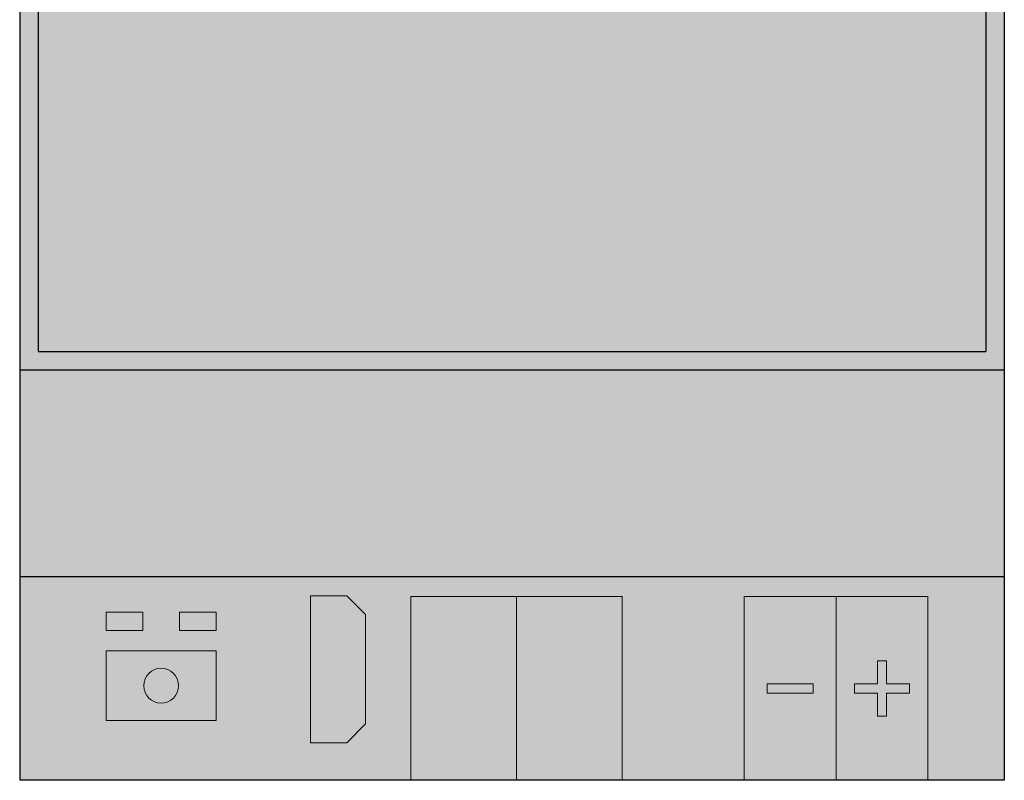
# Model space of a CAD drawing. Units: millimetres. Extents: x 4.6 to 58.2, y 4.6 to 94.3.
# Drawn here: x 4.6 to 58.2, y 4.6 to 46 of the extents above; entities that cross this region are included whole.
import ezdxf

# ---------------------------------------------------------------- set-up
doc = ezdxf.new("R2010")
doc.units = ezdxf.units.MM
for name, color, linetype in [('fill', 7, 'Continuous'), ('inner fill', 7, 'Continuous'), ('main', 7, 'Continuous'), ('text', 7, 'Continuous')]:
    doc.layers.add(name, color=color, linetype=linetype)

msp = doc.modelspace()

# ---------------------------------------------------------------- hatches: boundary and pattern name
at = {"layer": 'fill', "true_color": 0xf0f0f0, "transparency": 33554687}
msp.add_hatch(color=7, dxfattribs=at).paths.add_polyline_path([(58.222, 4.623), (4.623, 4.623), (4.623, 94.322), (58.222, 94.322)], flags=0)
at = {"layer": 'inner fill', "true_color": 0xffffff, "transparency": 33554687}
for points in [[(57.222, 70.972), (57.222, 27.973), (5.623, 27.973), (5.623, 70.972)], [(22.423, 14.672), (23.448, 13.648), (23.448, 7.597), (22.523, 6.672), (20.448, 6.672), (20.448, 14.672)], [(44.062, 4.623), (44.062, 14.623), (54.062, 14.623), (54.062, 4.623)], [(9.323, 11.672), (15.323, 11.672), (15.323, 7.873), (9.323, 7.873)]]:
    msp.add_hatch(color=7, dxfattribs=at).paths.add_polyline_path(points, flags=0)
at = {"layer": 'main', "true_color": 0xffffff, "transparency": 33554687}
msp.add_hatch(color=7, dxfattribs=at).paths.add_polyline_path([(31.672, 4.623), (25.922, 4.623), (25.922, 14.623), (31.672, 14.623)], flags=0)
at = {"layer": 'main', "true_color": 0xffff00, "transparency": 33554687}
msp.add_hatch(color=2, dxfattribs=at).paths.add_polyline_path([(37.423, 4.623), (31.672, 4.623), (31.672, 14.623), (37.423, 14.623)], flags=0)
at = {"layer": 'main', "true_color": 0xff0000, "transparency": 33554687}
msp.add_hatch(color=1, dxfattribs=at).paths.add_polyline_path([(9.323, 12.772), (9.323, 13.772), (11.323, 13.772), (11.323, 12.772)], flags=0)
at = {"layer": 'main', "true_color": 0x00ff00, "transparency": 33554687}
msp.add_hatch(color=3, dxfattribs=at).paths.add_polyline_path([(13.323, 13.772), (15.323, 13.772), (15.323, 12.772), (13.323, 12.772)], flags=0)
at = {"layer": 'main', "true_color": 0xa0a0a4, "transparency": 33554687}
h = msp.add_hatch(color=253, dxfattribs=at)
edge = h.paths.add_edge_path(flags=0)
edge.add_spline(control_points=[(13.273, 9.773), (13.273, 9.248), (12.847, 8.823), (12.323, 8.823), (11.798, 8.823), (11.373, 9.248), (11.373, 9.773), (11.373, 10.297), (11.798, 10.723), (12.323, 10.723), (12.847, 10.723), (13.273, 10.297), (13.273, 9.773)], knot_values=[0, 0, 0, 0, 1, 1, 1, 2, 2, 2, 3, 3, 3, 4, 4, 4, 4], degree=3, periodic=1)
at = {"layer": 'text', "true_color": 0x000000, "transparency": 33554687}
h = msp.add_hatch(color=18, dxfattribs=at)
edge = h.paths.add_edge_path(flags=0)
edge.add_spline(control_points=[(28.677, 19.183), (28.677, 19.183), (28.677, 18.897), (28.677, 18.897), (28.595, 18.982), (28.507, 19.046), (28.414, 19.088), (28.322, 19.13), (28.223, 19.151), (28.118, 19.151), (27.913, 19.151), (27.756, 19.081), (27.646, 18.941), (27.537, 18.801), (27.482, 18.599), (27.482, 18.335), (27.482, 18.071), (27.537, 17.87), (27.646, 17.73), (27.756, 17.59), (27.913, 17.52), (28.118, 17.52), (28.223, 17.52), (28.322, 17.541), (28.414, 17.583), (28.507, 17.625), (28.595, 17.689), (28.677, 17.773), (28.677, 17.773), (28.677, 17.491), (28.677, 17.491), (28.592, 17.427), (28.502, 17.378), (28.406, 17.346), (28.311, 17.314), (28.21, 17.298), (28.105, 17.298), (27.832, 17.298), (27.617, 17.391), (27.461, 17.576), (27.304, 17.761), (27.226, 18.014), (27.226, 18.335), (27.226, 18.656), (27.304, 18.91), (27.461, 19.095), (27.617, 19.28), (27.832, 19.373), (28.105, 19.373), (28.212, 19.373), (28.314, 19.357), (28.409, 19.325), (28.505, 19.294), (28.594, 19.246), (28.677, 19.183)], knot_values=[0, 0, 0, 0, 1, 1, 1, 2, 2, 2, 3, 3, 3, 4, 4, 4, 5, 5, 5, 6, 6, 6, 7, 7, 7, 8, 8, 8, 9, 9, 9, 10, 10, 10, 11, 11, 11, 12, 12, 12, 13, 13, 13, 14, 14, 14, 15, 15, 15, 16, 16, 16, 17, 17, 17, 18, 18, 18, 18], degree=3, periodic=1)
h = msp.add_hatch(color=18, dxfattribs=at)
h.paths.add_polyline_path([(29.517, 19.337), (29.794, 19.337), (30.48, 17.337), (30.227, 17.337), (30.062, 17.85), (29.25, 17.85), (29.087, 17.337), (28.83, 17.337)], flags=0)
h.paths.add_polyline_path([(29.655, 19.07), (29.324, 18.075), (29.987, 18.075)], flags=0)
for points in [[(30.741, 19.337), (31.069, 19.337), (31.868, 17.664), (31.868, 19.337), (32.104, 19.337), (32.104, 17.337), (31.775, 17.337), (30.977, 19.01), (30.977, 17.337), (30.741, 17.337)], [(32.972, 19.337), (33.177, 19.337), (32.55, 17.082), (32.345, 17.082)], [(33.419, 19.337), (34.453, 19.337), (34.453, 19.109), (33.663, 19.109), (33.663, 18.52), (34.377, 18.52), (34.377, 18.292), (33.663, 18.292), (33.663, 17.337), (33.419, 17.337)], [(34.591, 19.337), (36.113, 19.337), (36.113, 19.109), (35.474, 19.109), (35.474, 17.337), (35.23, 17.337), (35.23, 19.109), (34.591, 19.109)], [(52.583, 17.261), (51.896, 19.261), (52.151, 19.261), (52.721, 17.577), (53.293, 19.261), (53.546, 19.261), (52.861, 17.261)], [(5.314, 14.022), (6.167, 14.022), (6.167, 13.852), (5.497, 13.852), (5.497, 13.408), (6.14, 13.408), (6.14, 13.237), (5.497, 13.237), (5.497, 12.693), (6.184, 12.693), (6.184, 12.522), (5.314, 12.522)], [(18.364, 14.022), (19.505, 14.022), (19.505, 13.852), (19.026, 13.852), (19.026, 12.522), (18.843, 12.522), (18.843, 13.852), (18.364, 13.852)]]:
    msp.add_hatch(color=18, dxfattribs=at).paths.add_polyline_path(points, flags=0)
h = msp.add_hatch(color=18, dxfattribs=at)
edge = h.paths.add_edge_path(flags=0)
edge.add_spline(control_points=[(47.82, 19.106), (47.82, 19.106), (47.82, 18.821), (47.82, 18.821), (47.738, 18.906), (47.65, 18.969), (47.557, 19.011), (47.464, 19.053), (47.366, 19.074), (47.261, 19.074), (47.056, 19.074), (46.898, 19.004), (46.789, 18.865), (46.68, 18.725), (46.625, 18.523), (46.625, 18.259), (46.625, 17.995), (46.68, 17.793), (46.789, 17.654), (46.898, 17.514), (47.056, 17.444), (47.261, 17.444), (47.366, 17.444), (47.464, 17.465), (47.557, 17.507), (47.65, 17.549), (47.738, 17.612), (47.82, 17.697), (47.82, 17.697), (47.82, 17.415), (47.82, 17.415), (47.735, 17.35), (47.645, 17.302), (47.549, 17.27), (47.454, 17.238), (47.353, 17.222), (47.248, 17.222), (46.974, 17.222), (46.76, 17.314), (46.603, 17.5), (46.447, 17.685), (46.369, 17.938), (46.369, 18.259), (46.369, 18.58), (46.447, 18.833), (46.603, 19.019), (46.76, 19.204), (46.974, 19.297), (47.248, 19.297), (47.355, 19.297), (47.456, 19.281), (47.552, 19.249), (47.647, 19.217), (47.737, 19.17), (47.82, 19.106)], knot_values=[0, 0, 0, 0, 1, 1, 1, 2, 2, 2, 3, 3, 3, 4, 4, 4, 5, 5, 5, 6, 6, 6, 7, 7, 7, 8, 8, 8, 9, 9, 9, 10, 10, 10, 11, 11, 11, 12, 12, 12, 13, 13, 13, 14, 14, 14, 15, 15, 15, 16, 16, 16, 17, 17, 17, 18, 18, 18, 18], degree=3, periodic=1)
h = msp.add_hatch(color=18, dxfattribs=at)
edge = h.paths.add_edge_path(flags=0)
edge.add_spline(control_points=[(49.212, 17.488), (49.212, 17.488), (50.061, 17.488), (50.061, 17.488), (50.061, 17.488), (50.061, 17.261), (50.061, 17.261), (50.061, 17.261), (48.918, 17.261), (48.918, 17.261), (48.918, 17.261), (48.918, 17.488), (48.918, 17.488), (49.01, 17.595), (49.136, 17.737), (49.296, 17.916), (49.456, 18.095), (49.556, 18.211), (49.597, 18.263), (49.675, 18.36), (49.729, 18.442), (49.76, 18.51), (49.791, 18.577), (49.806, 18.643), (49.806, 18.709), (49.806, 18.815), (49.773, 18.902), (49.706, 18.969), (49.639, 19.035), (49.551, 19.069), (49.443, 19.069), (49.367, 19.069), (49.287, 19.054), (49.202, 19.025), (49.117, 18.995), (49.027, 18.951), (48.93, 18.891), (48.93, 18.891), (48.93, 19.164), (48.93, 19.164), (49.028, 19.208), (49.12, 19.241), (49.206, 19.263), (49.291, 19.286), (49.369, 19.297), (49.439, 19.297), (49.626, 19.297), (49.775, 19.245), (49.885, 19.141), (49.996, 19.038), (50.051, 18.899), (50.051, 18.726), (50.051, 18.644), (50.038, 18.566), (50.01, 18.492), (49.982, 18.419), (49.932, 18.332), (49.859, 18.232), (49.838, 18.206), (49.774, 18.131), (49.666, 18.007), (49.559, 17.884), (49.407, 17.711), (49.212, 17.488)], knot_values=[0, 0, 0, 0, 1, 1, 1, 2, 2, 2, 3, 3, 3, 4, 4, 4, 5, 5, 5, 6, 6, 6, 7, 7, 7, 8, 8, 8, 9, 9, 9, 10, 10, 10, 11, 11, 11, 12, 12, 12, 13, 13, 13, 14, 14, 14, 15, 15, 15, 16, 16, 16, 17, 17, 17, 18, 18, 18, 19, 19, 19, 20, 20, 20, 21, 21, 21, 21], degree=3, periodic=1)
h = msp.add_hatch(color=18, dxfattribs=at)
edge = h.paths.add_edge_path(flags=0)
edge.add_spline(control_points=[(44.571, 19.261), (44.571, 19.261), (45.071, 19.261), (45.071, 19.261), (45.42, 19.261), (45.676, 19.18), (45.839, 19.019), (46.002, 18.858), (46.084, 18.605), (46.084, 18.263), (46.084, 17.918), (46.002, 17.665), (45.838, 17.503), (45.674, 17.341), (45.418, 17.261), (45.071, 17.261), (45.071, 17.261), (44.571, 17.261), (44.571, 17.261), (44.571, 17.261), (44.571, 19.261), (44.571, 19.261)], knot_values=[0, 0, 0, 0, 1, 1, 1, 2, 2, 2, 3, 3, 3, 4, 4, 4, 5, 5, 5, 6, 6, 6, 7, 7, 7, 7], degree=3, periodic=1)
edge = h.paths.add_edge_path(flags=0)
edge.add_spline(control_points=[(44.815, 19.038), (44.815, 19.038), (44.815, 17.483), (44.815, 17.483), (44.815, 17.483), (45.108, 17.483), (45.108, 17.483), (45.357, 17.483), (45.539, 17.545), (45.654, 17.67), (45.77, 17.795), (45.828, 17.993), (45.828, 18.263), (45.828, 18.53), (45.77, 18.727), (45.654, 18.851), (45.539, 18.976), (45.357, 19.038), (45.108, 19.038), (45.108, 19.038), (44.815, 19.038), (44.815, 19.038)], knot_values=[0, 0, 0, 0, 1, 1, 1, 2, 2, 2, 3, 3, 3, 4, 4, 4, 5, 5, 5, 6, 6, 6, 7, 7, 7, 7], degree=3, periodic=1)
h = msp.add_hatch(color=18, dxfattribs=at)
h.paths.add_polyline_path([(51.177, 19.261), (51.483, 19.261), (51.483, 17.957), (51.739, 17.957), (51.739, 17.732), (51.483, 17.732), (51.483, 17.261), (51.241, 17.261), (51.241, 17.732), (50.428, 17.732), (50.428, 17.993)], flags=0)
h.paths.add_polyline_path([(51.241, 19.025), (50.626, 17.957), (51.241, 17.957)], flags=0)
h = msp.add_hatch(color=18, dxfattribs=at)
edge = h.paths.add_edge_path(flags=0)
edge.add_spline(control_points=[(7.123, 13.226), (7.163, 13.211), (7.201, 13.18), (7.238, 13.131), (7.274, 13.083), (7.312, 13.017), (7.349, 12.932), (7.349, 12.932), (7.535, 12.522), (7.535, 12.522), (7.535, 12.522), (7.338, 12.522), (7.338, 12.522), (7.338, 12.522), (7.165, 12.907), (7.165, 12.907), (7.121, 13.008), (7.078, 13.074), (7.036, 13.107), (6.994, 13.14), (6.937, 13.156), (6.865, 13.156), (6.865, 13.156), (6.666, 13.156), (6.666, 13.156), (6.666, 13.156), (6.666, 12.522), (6.666, 12.522), (6.666, 12.522), (6.483, 12.522), (6.483, 12.522), (6.483, 12.522), (6.483, 14.022), (6.483, 14.022), (6.483, 14.022), (6.895, 14.022), (6.895, 14.022), (7.05, 14.022), (7.165, 13.987), (7.241, 13.915), (7.316, 13.843), (7.354, 13.735), (7.354, 13.59), (7.354, 13.496), (7.335, 13.418), (7.295, 13.355), (7.256, 13.293), (7.199, 13.25), (7.123, 13.226)], knot_values=[0, 0, 0, 0, 1, 1, 1, 2, 2, 2, 3, 3, 3, 4, 4, 4, 5, 5, 5, 6, 6, 6, 7, 7, 7, 8, 8, 8, 9, 9, 9, 10, 10, 10, 11, 11, 11, 12, 12, 12, 13, 13, 13, 14, 14, 14, 15, 15, 15, 16, 16, 16, 16], degree=3, periodic=1)
edge = h.paths.add_edge_path(flags=0)
edge.add_spline(control_points=[(6.666, 13.856), (6.666, 13.856), (6.666, 13.323), (6.666, 13.323), (6.666, 13.323), (6.895, 13.323), (6.895, 13.323), (6.983, 13.323), (7.05, 13.346), (7.095, 13.391), (7.14, 13.436), (7.162, 13.503), (7.162, 13.59), (7.162, 13.678), (7.14, 13.744), (7.095, 13.789), (7.05, 13.833), (6.983, 13.856), (6.895, 13.856), (6.895, 13.856), (6.666, 13.856), (6.666, 13.856)], knot_values=[0, 0, 0, 0, 1, 1, 1, 2, 2, 2, 3, 3, 3, 4, 4, 4, 5, 5, 5, 6, 6, 6, 7, 7, 7, 7], degree=3, periodic=1)
h = msp.add_hatch(color=18, dxfattribs=at)
edge = h.paths.add_edge_path(flags=0)
edge.add_spline(control_points=[(8.409, 13.226), (8.449, 13.211), (8.487, 13.18), (8.524, 13.131), (8.56, 13.083), (8.598, 13.017), (8.635, 12.932), (8.635, 12.932), (8.821, 12.522), (8.821, 12.522), (8.821, 12.522), (8.624, 12.522), (8.624, 12.522), (8.624, 12.522), (8.451, 12.907), (8.451, 12.907), (8.407, 13.008), (8.364, 13.074), (8.322, 13.107), (8.28, 13.14), (8.223, 13.156), (8.151, 13.156), (8.151, 13.156), (7.952, 13.156), (7.952, 13.156), (7.952, 13.156), (7.952, 12.522), (7.952, 12.522), (7.952, 12.522), (7.769, 12.522), (7.769, 12.522), (7.769, 12.522), (7.769, 14.022), (7.769, 14.022), (7.769, 14.022), (8.181, 14.022), (8.181, 14.022), (8.336, 14.022), (8.451, 13.987), (8.527, 13.915), (8.602, 13.843), (8.64, 13.735), (8.64, 13.59), (8.64, 13.496), (8.621, 13.418), (8.581, 13.355), (8.542, 13.293), (8.485, 13.25), (8.409, 13.226)], knot_values=[0, 0, 0, 0, 1, 1, 1, 2, 2, 2, 3, 3, 3, 4, 4, 4, 5, 5, 5, 6, 6, 6, 7, 7, 7, 8, 8, 8, 9, 9, 9, 10, 10, 10, 11, 11, 11, 12, 12, 12, 13, 13, 13, 14, 14, 14, 15, 15, 15, 16, 16, 16, 16], degree=3, periodic=1)
edge = h.paths.add_edge_path(flags=0)
edge.add_spline(control_points=[(7.952, 13.856), (7.952, 13.856), (7.952, 13.323), (7.952, 13.323), (7.952, 13.323), (8.181, 13.323), (8.181, 13.323), (8.269, 13.323), (8.336, 13.346), (8.381, 13.391), (8.426, 13.436), (8.448, 13.503), (8.448, 13.59), (8.448, 13.678), (8.426, 13.744), (8.381, 13.789), (8.336, 13.833), (8.269, 13.856), (8.181, 13.856), (8.181, 13.856), (7.952, 13.856), (7.952, 13.856)], knot_values=[0, 0, 0, 0, 1, 1, 1, 2, 2, 2, 3, 3, 3, 4, 4, 4, 5, 5, 5, 6, 6, 6, 7, 7, 7, 7], degree=3, periodic=1)
h = msp.add_hatch(color=18, dxfattribs=at)
h.paths.add_polyline_path([(16.338, 14.022), (16.546, 14.022), (17.061, 12.522), (16.871, 12.522), (16.747, 12.907), (16.139, 12.907), (16.016, 12.522), (15.823, 12.522)], flags=0)
h.paths.add_polyline_path([(16.442, 13.823), (16.194, 13.076), (16.691, 13.076)], flags=0)
h = msp.add_hatch(color=18, dxfattribs=at)
edge = h.paths.add_edge_path(flags=0)
edge.add_spline(control_points=[(18.267, 13.907), (18.267, 13.907), (18.267, 13.693), (18.267, 13.693), (18.206, 13.757), (18.14, 13.804), (18.071, 13.836), (18.001, 13.867), (17.927, 13.883), (17.849, 13.883), (17.694, 13.883), (17.576, 13.83), (17.494, 13.726), (17.412, 13.621), (17.371, 13.469), (17.371, 13.271), (17.371, 13.073), (17.412, 12.922), (17.494, 12.817), (17.576, 12.713), (17.694, 12.66), (17.849, 12.66), (17.927, 12.66), (18.001, 12.676), (18.071, 12.707), (18.14, 12.739), (18.206, 12.786), (18.267, 12.85), (18.267, 12.85), (18.267, 12.638), (18.267, 12.638), (18.204, 12.59), (18.136, 12.554), (18.065, 12.53), (17.993, 12.505), (17.918, 12.493), (17.838, 12.493), (17.634, 12.493), (17.472, 12.563), (17.355, 12.702), (17.238, 12.841), (17.179, 13.031), (17.179, 13.271), (17.179, 13.512), (17.238, 13.702), (17.355, 13.841), (17.472, 13.98), (17.634, 14.05), (17.838, 14.05), (17.919, 14.05), (17.995, 14.038), (18.067, 14.014), (18.138, 13.99), (18.205, 13.955), (18.267, 13.907)], knot_values=[0, 0, 0, 0, 1, 1, 1, 2, 2, 2, 3, 3, 3, 4, 4, 4, 5, 5, 5, 6, 6, 6, 7, 7, 7, 8, 8, 8, 9, 9, 9, 10, 10, 10, 11, 11, 11, 12, 12, 12, 13, 13, 13, 14, 14, 14, 15, 15, 15, 16, 16, 16, 17, 17, 17, 18, 18, 18, 18], degree=3, periodic=1)
h = msp.add_hatch(color=18, dxfattribs=at)
edge = h.paths.add_edge_path(flags=0)
edge.add_spline(control_points=[(20.948, 11.735), (20.948, 11.735), (20.948, 12.356), (20.948, 12.356), (20.948, 12.542), (20.99, 12.685), (21.076, 12.786), (21.162, 12.886), (21.284, 12.936), (21.442, 12.936), (21.564, 12.936), (21.662, 12.911), (21.734, 12.859), (21.806, 12.808), (21.851, 12.732), (21.869, 12.632), (21.898, 12.753), (21.957, 12.846), (22.048, 12.912), (22.139, 12.978), (22.252, 13.011), (22.388, 13.011), (22.566, 13.011), (22.704, 12.957), (22.801, 12.847), (22.899, 12.738), (22.948, 12.582), (22.948, 12.381), (22.948, 12.381), (22.948, 11.735), (22.948, 11.735), (22.948, 11.735), (20.948, 11.735), (20.948, 11.735)], knot_values=[0, 0, 0, 0, 1, 1, 1, 2, 2, 2, 3, 3, 3, 4, 4, 4, 5, 5, 5, 6, 6, 6, 7, 7, 7, 8, 8, 8, 9, 9, 9, 10, 10, 10, 11, 11, 11, 11], degree=3, periodic=1)
edge = h.paths.add_edge_path(flags=0)
edge.add_spline(control_points=[(21.17, 11.979), (21.17, 11.979), (21.773, 11.979), (21.773, 11.979), (21.773, 11.979), (21.773, 12.339), (21.773, 12.339), (21.773, 12.458), (21.748, 12.546), (21.698, 12.605), (21.649, 12.663), (21.573, 12.693), (21.471, 12.693), (21.37, 12.693), (21.295, 12.663), (21.245, 12.605), (21.195, 12.546), (21.17, 12.458), (21.17, 12.339), (21.17, 12.339), (21.17, 11.979), (21.17, 11.979)], knot_values=[0, 0, 0, 0, 1, 1, 1, 2, 2, 2, 3, 3, 3, 4, 4, 4, 5, 5, 5, 6, 6, 6, 7, 7, 7, 7], degree=3, periodic=1)
edge = h.paths.add_edge_path(flags=0)
edge.add_spline(control_points=[(21.992, 11.979), (21.992, 11.979), (22.725, 11.979), (22.725, 11.979), (22.725, 11.979), (22.725, 12.368), (22.725, 12.368), (22.725, 12.5), (22.695, 12.597), (22.635, 12.66), (22.574, 12.723), (22.482, 12.754), (22.358, 12.754), (22.233, 12.754), (22.141, 12.723), (22.081, 12.66), (22.022, 12.597), (21.992, 12.5), (21.992, 12.368), (21.992, 12.368), (21.992, 11.979), (21.992, 11.979)], knot_values=[0, 0, 0, 0, 1, 1, 1, 2, 2, 2, 3, 3, 3, 4, 4, 4, 5, 5, 5, 6, 6, 6, 7, 7, 7, 7], degree=3, periodic=1)
h = msp.add_hatch(color=18, dxfattribs=at)
edge = h.paths.add_edge_path(flags=0)
edge.add_spline(control_points=[(21.013, 11.246), (21.013, 11.246), (21.277, 11.246), (21.277, 11.246), (21.228, 11.154), (21.191, 11.067), (21.167, 10.985), (21.143, 10.902), (21.131, 10.823), (21.131, 10.748), (21.131, 10.614), (21.16, 10.512), (21.217, 10.44), (21.274, 10.368), (21.355, 10.332), (21.461, 10.332), (21.549, 10.332), (21.616, 10.356), (21.661, 10.404), (21.706, 10.452), (21.742, 10.543), (21.77, 10.677), (21.77, 10.677), (21.803, 10.823), (21.803, 10.823), (21.842, 11.005), (21.91, 11.139), (22.006, 11.225), (22.103, 11.311), (22.233, 11.354), (22.396, 11.354), (22.589, 11.354), (22.736, 11.296), (22.836, 11.18), (22.936, 11.063), (22.986, 10.892), (22.986, 10.666), (22.986, 10.58), (22.976, 10.489), (22.954, 10.393), (22.933, 10.297), (22.901, 10.198), (22.859, 10.095), (22.859, 10.095), (22.58, 10.095), (22.58, 10.095), (22.642, 10.194), (22.689, 10.291), (22.72, 10.386), (22.751, 10.481), (22.767, 10.574), (22.767, 10.666), (22.767, 10.804), (22.736, 10.911), (22.676, 10.987), (22.615, 11.063), (22.528, 11.101), (22.416, 11.101), (22.317, 11.101), (22.241, 11.074), (22.185, 11.019), (22.13, 10.965), (22.088, 10.876), (22.061, 10.752), (22.061, 10.752), (22.029, 10.604), (22.029, 10.604), (21.988, 10.422), (21.925, 10.291), (21.84, 10.21), (21.754, 10.129), (21.635, 10.088), (21.482, 10.088), (21.305, 10.088), (21.166, 10.145), (21.064, 10.257), (20.962, 10.369), (20.911, 10.523), (20.911, 10.719), (20.911, 10.804), (20.92, 10.89), (20.937, 10.978), (20.954, 11.065), (20.979, 11.155), (21.013, 11.246)], knot_values=[0, 0, 0, 0, 1, 1, 1, 2, 2, 2, 3, 3, 3, 4, 4, 4, 5, 5, 5, 6, 6, 6, 7, 7, 7, 8, 8, 8, 9, 9, 9, 10, 10, 10, 11, 11, 11, 12, 12, 12, 13, 13, 13, 14, 14, 14, 15, 15, 15, 16, 16, 16, 17, 17, 17, 18, 18, 18, 19, 19, 19, 20, 20, 20, 21, 21, 21, 22, 22, 22, 23, 23, 23, 24, 24, 24, 25, 25, 25, 26, 26, 26, 27, 27, 27, 28, 28, 28, 28], degree=3, periodic=1)
at = {"layer": 'text', "true_color": 0xa0a0a4, "transparency": 33554687}
for points in [[(51.812, 9.373), (51.812, 8.123), (51.312, 8.123), (51.312, 9.373), (50.062, 9.373), (50.062, 9.873), (51.312, 9.873), (51.312, 11.123), (51.812, 11.123), (51.812, 9.873), (53.062, 9.873), (53.062, 9.373)], [(47.812, 9.373), (45.312, 9.373), (45.312, 9.873), (47.812, 9.873)]]:
    msp.add_hatch(color=253, dxfattribs=at).paths.add_polyline_path(points, flags=0)
at = {"layer": 'text', "true_color": 0x000000, "transparency": 33554687}
h = msp.add_hatch(color=18, dxfattribs=at)
edge = h.paths.add_edge_path(flags=0)
edge.add_spline(control_points=[(20.948, 8.332), (20.948, 8.332), (20.948, 8.577), (20.948, 8.577), (20.948, 8.577), (22.163, 8.577), (22.163, 8.577), (22.377, 8.577), (22.531, 8.612), (22.625, 8.683), (22.72, 8.753), (22.767, 8.866), (22.767, 9.022), (22.767, 9.178), (22.72, 9.291), (22.625, 9.361), (22.531, 9.431), (22.377, 9.466), (22.163, 9.466), (22.163, 9.466), (20.948, 9.466), (20.948, 9.466), (20.948, 9.466), (20.948, 9.711), (20.948, 9.711), (20.948, 9.711), (22.196, 9.711), (22.196, 9.711), (22.457, 9.711), (22.654, 9.653), (22.787, 9.537), (22.92, 9.42), (22.986, 9.249), (22.986, 9.022), (22.986, 8.794), (22.92, 8.623), (22.787, 8.506), (22.654, 8.39), (22.457, 8.332), (22.196, 8.332), (22.196, 8.332), (20.948, 8.332), (20.948, 8.332)], knot_values=[0, 0, 0, 0, 1, 1, 1, 2, 2, 2, 3, 3, 3, 4, 4, 4, 5, 5, 5, 6, 6, 6, 7, 7, 7, 8, 8, 8, 9, 9, 9, 10, 10, 10, 11, 11, 11, 12, 12, 12, 13, 13, 13, 14, 14, 14, 14], degree=3, periodic=1)
h = msp.add_hatch(color=18, dxfattribs=at)
edge = h.paths.add_edge_path(flags=0)
edge.add_spline(control_points=[(9.013, 7.234), (9.013, 7.234), (9.563, 7.234), (9.563, 7.234), (9.764, 7.234), (9.917, 7.184), (10.02, 7.082), (10.123, 6.981), (10.175, 6.833), (10.175, 6.637), (10.175, 6.44), (10.123, 6.291), (10.02, 6.19), (9.917, 6.089), (9.764, 6.038), (9.563, 6.038), (9.563, 6.038), (9.257, 6.038), (9.257, 6.038), (9.257, 6.038), (9.257, 5.234), (9.257, 5.234), (9.257, 5.234), (9.013, 5.234), (9.013, 5.234), (9.013, 5.234), (9.013, 7.234), (9.013, 7.234)], knot_values=[0, 0, 0, 0, 1, 1, 1, 2, 2, 2, 3, 3, 3, 4, 4, 4, 5, 5, 5, 6, 6, 6, 7, 7, 7, 8, 8, 8, 9, 9, 9, 9], degree=3, periodic=1)
edge = h.paths.add_edge_path(flags=0)
edge.add_spline(control_points=[(9.257, 7.012), (9.257, 7.012), (9.257, 6.261), (9.257, 6.261), (9.257, 6.261), (9.563, 6.261), (9.563, 6.261), (9.676, 6.261), (9.764, 6.293), (9.826, 6.358), (9.888, 6.424), (9.919, 6.516), (9.919, 6.637), (9.919, 6.757), (9.888, 6.849), (9.826, 6.914), (9.764, 6.979), (9.676, 7.012), (9.563, 7.012), (9.563, 7.012), (9.257, 7.012), (9.257, 7.012)], knot_values=[0, 0, 0, 0, 1, 1, 1, 2, 2, 2, 3, 3, 3, 4, 4, 4, 5, 5, 5, 6, 6, 6, 7, 7, 7, 7], degree=3, periodic=1)
h = msp.add_hatch(color=18, dxfattribs=at)
edge = h.paths.add_edge_path(flags=0)
edge.add_spline(control_points=[(11.355, 6.172), (11.408, 6.153), (11.459, 6.111), (11.508, 6.046), (11.557, 5.982), (11.606, 5.894), (11.656, 5.781), (11.656, 5.781), (11.904, 5.234), (11.904, 5.234), (11.904, 5.234), (11.642, 5.234), (11.642, 5.234), (11.642, 5.234), (11.411, 5.748), (11.411, 5.748), (11.352, 5.881), (11.295, 5.97), (11.239, 6.014), (11.183, 6.058), (11.107, 6.08), (11.011, 6.08), (11.011, 6.08), (10.746, 6.08), (10.746, 6.08), (10.746, 6.08), (10.746, 5.234), (10.746, 5.234), (10.746, 5.234), (10.502, 5.234), (10.502, 5.234), (10.502, 5.234), (10.502, 7.234), (10.502, 7.234), (10.502, 7.234), (11.051, 7.234), (11.051, 7.234), (11.257, 7.234), (11.411, 7.187), (11.512, 7.091), (11.613, 6.996), (11.663, 6.851), (11.663, 6.658), (11.663, 6.533), (11.637, 6.428), (11.585, 6.345), (11.533, 6.262), (11.456, 6.204), (11.355, 6.172)], knot_values=[0, 0, 0, 0, 1, 1, 1, 2, 2, 2, 3, 3, 3, 4, 4, 4, 5, 5, 5, 6, 6, 6, 7, 7, 7, 8, 8, 8, 9, 9, 9, 10, 10, 10, 11, 11, 11, 12, 12, 12, 13, 13, 13, 14, 14, 14, 15, 15, 15, 16, 16, 16, 16], degree=3, periodic=1)
edge = h.paths.add_edge_path(flags=0)
edge.add_spline(control_points=[(10.746, 7.012), (10.746, 7.012), (10.746, 6.302), (10.746, 6.302), (10.746, 6.302), (11.051, 6.302), (11.051, 6.302), (11.169, 6.302), (11.258, 6.332), (11.318, 6.393), (11.377, 6.453), (11.407, 6.541), (11.407, 6.658), (11.407, 6.775), (11.377, 6.864), (11.318, 6.923), (11.258, 6.982), (11.169, 7.012), (11.051, 7.012), (11.051, 7.012), (10.746, 7.012), (10.746, 7.012)], knot_values=[0, 0, 0, 0, 1, 1, 1, 2, 2, 2, 3, 3, 3, 4, 4, 4, 5, 5, 5, 6, 6, 6, 7, 7, 7, 7], degree=3, periodic=1)
h = msp.add_hatch(color=18, dxfattribs=at)
edge = h.paths.add_edge_path(flags=0)
edge.add_spline(control_points=[(12.946, 7.271), (13.199, 7.271), (13.401, 7.177), (13.552, 6.989), (13.703, 6.801), (13.778, 6.549), (13.778, 6.232), (13.778, 5.917), (13.703, 5.666), (13.552, 5.478), (13.401, 5.29), (13.199, 5.196), (12.946, 5.196), (12.694, 5.196), (12.492, 5.289), (12.34, 5.477), (12.189, 5.664), (12.113, 5.916), (12.113, 6.232), (12.113, 6.549), (12.189, 6.801), (12.34, 6.989), (12.492, 7.177), (12.694, 7.271), (12.946, 7.271)], knot_values=[0, 0, 0, 0, 1, 1, 1, 2, 2, 2, 3, 3, 3, 4, 4, 4, 5, 5, 5, 6, 6, 6, 7, 7, 7, 8, 8, 8, 8], degree=3, periodic=1)
edge = h.paths.add_edge_path(flags=0)
edge.add_spline(control_points=[(12.946, 7.051), (12.77, 7.051), (12.629, 6.978), (12.525, 6.831), (12.421, 6.685), (12.369, 6.485), (12.369, 6.232), (12.369, 5.981), (12.421, 5.781), (12.525, 5.635), (12.629, 5.489), (12.77, 5.415), (12.946, 5.415), (13.123, 5.415), (13.263, 5.489), (13.367, 5.635), (13.471, 5.781), (13.522, 5.981), (13.522, 6.232), (13.522, 6.485), (13.471, 6.685), (13.367, 6.831), (13.263, 6.978), (13.123, 7.051), (12.946, 7.051)], knot_values=[0, 0, 0, 0, 1, 1, 1, 2, 2, 2, 3, 3, 3, 4, 4, 4, 5, 5, 5, 6, 6, 6, 7, 7, 7, 8, 8, 8, 8], degree=3, periodic=1)
h = msp.add_hatch(color=18, dxfattribs=at)
edge = h.paths.add_edge_path(flags=0)
edge.add_spline(control_points=[(15.386, 5.52), (15.386, 5.52), (15.386, 6.057), (15.386, 6.057), (15.386, 6.057), (14.988, 6.057), (14.988, 6.057), (14.988, 6.057), (14.988, 6.279), (14.988, 6.279), (14.988, 6.279), (15.627, 6.279), (15.627, 6.279), (15.627, 6.279), (15.627, 5.421), (15.627, 5.421), (15.533, 5.347), (15.43, 5.291), (15.316, 5.253), (15.203, 5.215), (15.082, 5.196), (14.953, 5.196), (14.672, 5.196), (14.452, 5.287), (14.293, 5.47), (14.135, 5.652), (14.056, 5.906), (14.056, 6.232), (14.056, 6.559), (14.135, 6.814), (14.293, 6.997), (14.452, 7.179), (14.672, 7.271), (14.953, 7.271), (15.07, 7.271), (15.182, 7.255), (15.287, 7.222), (15.393, 7.19), (15.491, 7.143), (15.58, 7.08), (15.58, 7.08), (15.58, 6.792), (15.58, 6.792), (15.49, 6.877), (15.394, 6.941), (15.293, 6.984), (15.191, 7.027), (15.085, 7.048), (14.973, 7.048), (14.754, 7.048), (14.588, 6.98), (14.478, 6.843), (14.367, 6.707), (14.311, 6.503), (14.311, 6.232), (14.311, 5.963), (14.367, 5.76), (14.478, 5.623), (14.588, 5.486), (14.754, 5.418), (14.973, 5.418), (15.06, 5.418), (15.137, 5.426), (15.204, 5.443), (15.272, 5.459), (15.332, 5.485), (15.386, 5.52)], knot_values=[0, 0, 0, 0, 1, 1, 1, 2, 2, 2, 3, 3, 3, 4, 4, 4, 5, 5, 5, 6, 6, 6, 7, 7, 7, 8, 8, 8, 9, 9, 9, 10, 10, 10, 11, 11, 11, 12, 12, 12, 13, 13, 13, 14, 14, 14, 15, 15, 15, 16, 16, 16, 17, 17, 17, 18, 18, 18, 19, 19, 19, 20, 20, 20, 21, 21, 21, 22, 22, 22, 22], degree=3, periodic=1)

# ---------------------------------------------------------------- linework, layer by layer
at = {"color": 18, "linetype": 'Continuous', "lineweight": 25, "true_color": 0x000000}
for points in [[(4.623, 94.322), (4.623, 4.623)], [(58.222, 94.322), (58.222, 4.623)], [(5.623, 70.972), (5.623, 27.973)], [(57.222, 70.972), (57.222, 27.973)], [(5.623, 27.973), (57.222, 27.973)], [(4.623, 26.973), (58.222, 26.973)], [(4.623, 15.723), (58.222, 15.723)], [(58.222, 4.623), (4.623, 4.623)]]:
    msp.add_lwpolyline(points, dxfattribs=at)
at = {"layer": 'inner fill', "color": 18, "linetype": 'Continuous', "lineweight": 13, "true_color": 0x000000}
for points in [[(44.062, 14.623), (44.062, 4.623)], [(44.062, 14.623), (54.062, 14.623)], [(54.062, 4.623), (54.062, 14.623)]]:
    msp.add_lwpolyline(points, dxfattribs=at)
at = {"layer": 'main', "color": 18, "linetype": 'Continuous', "lineweight": 13, "true_color": 0x000000}
for points in [[(20.448, 6.672), (20.448, 14.672)], [(20.448, 14.672), (22.423, 14.672)], [(22.423, 14.672), (23.448, 13.648)], [(31.672, 14.623), (25.922, 14.623)], [(25.922, 14.623), (25.922, 4.623)], [(31.672, 4.623), (31.672, 14.623)], [(37.423, 14.623), (31.672, 14.623)], [(37.423, 4.623), (37.423, 14.623)], [(44.062, 14.623), (44.062, 4.623)], [(44.062, 14.623), (54.062, 14.623)], [(49.062, 14.623), (49.062, 4.623)], [(54.062, 14.623), (54.062, 4.623)], [(11.323, 13.772), (9.323, 13.772)], [(9.323, 13.772), (9.323, 12.772)], [(11.323, 12.772), (11.323, 13.772)], [(15.323, 13.772), (13.323, 13.772)], [(13.323, 13.772), (13.323, 12.772)], [(15.323, 12.772), (15.323, 13.772)], [(23.448, 7.697), (23.448, 13.648)], [(9.323, 12.772), (11.323, 12.772)], [(13.323, 12.772), (15.323, 12.772)], [(9.323, 11.672), (15.323, 11.672)], [(9.323, 11.672), (9.323, 7.873)], [(15.323, 11.672), (15.323, 7.873)], [(51.312, 9.873), (51.312, 11.123)], [(51.312, 11.123), (51.812, 11.123)], [(51.812, 11.123), (51.812, 9.873)], [(45.312, 9.873), (45.312, 9.373)], [(47.812, 9.873), (45.312, 9.873)], [(47.812, 9.373), (47.812, 9.873)], [(50.062, 9.873), (51.312, 9.873)], [(50.062, 9.373), (50.062, 9.873)], [(51.812, 9.873), (53.062, 9.873)], [(53.062, 9.873), (53.062, 9.373)], [(45.312, 9.373), (47.812, 9.373)], [(51.312, 9.373), (50.062, 9.373)], [(51.312, 8.123), (51.312, 9.373)], [(53.062, 9.373), (51.812, 9.373)], [(51.812, 9.373), (51.812, 8.123)], [(51.812, 8.123), (51.312, 8.123)], [(9.323, 7.873), (15.323, 7.873)], [(22.423, 6.672), (23.448, 7.697)], [(20.448, 6.672), (22.423, 6.672)]]:
    msp.add_lwpolyline(points, dxfattribs=at)
msp.add_open_spline([(12.323, 8.823), (12.847, 8.823), (13.273, 9.248), (13.273, 9.773), (13.273, 10.297), (12.847, 10.723), (12.323, 10.723), (11.798, 10.723), (11.373, 10.297), (11.373, 9.773), (11.373, 9.248), (11.798, 8.823), (12.323, 8.823)], degree=3, knots=[0, 0, 0, 0, 1, 1, 1, 2, 2, 2, 3, 3, 3, 4, 4, 4, 4], dxfattribs=at)

doc.saveas('drawing.dxf')
